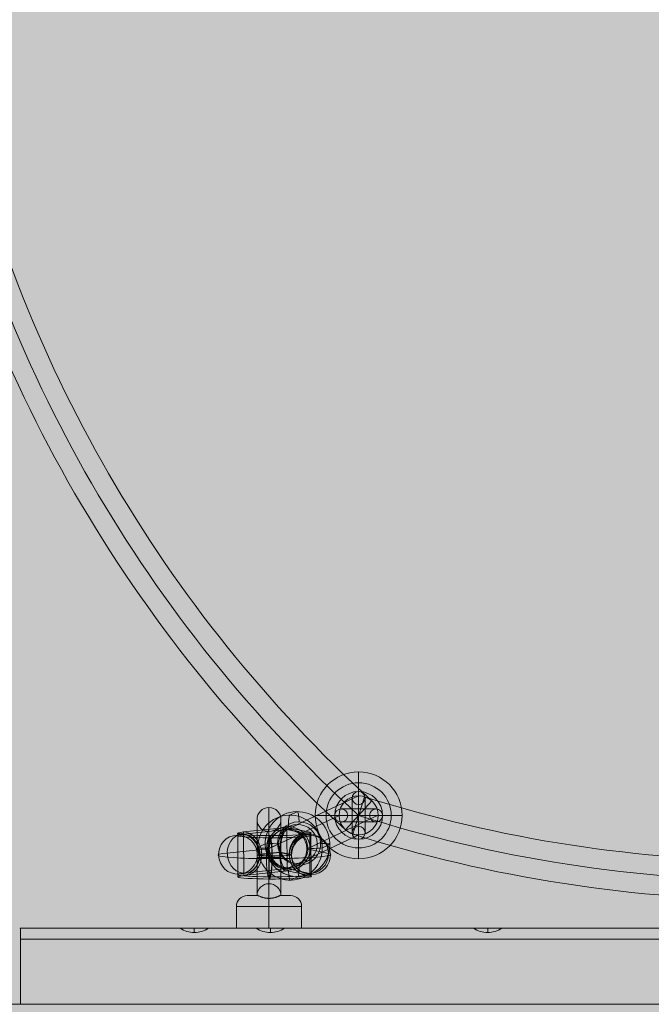
# Model space of a CAD drawing. Units: millimetres. Extents: x -7182 to 3543, y -4017 to 7608.
# Drawn here: x -2675 to -2384, y 3062 to 3515 of the extents above; entities that cross this region are included whole.
import ezdxf

# ---------------------------------------------------------------- set-up
doc = ezdxf.new("R2010")
doc.units = ezdxf.units.MM
doc.header["$MEASUREMENT"] = 0
doc.linetypes.add('DGN Style 2', pattern=[256.773853, 154.064312, -102.709541])
for name, color, linetype, lineweight in [('elevate2 - Level 25', 7, 'Continuous', 0), ('elevate2 - Level 26', 7, 'Continuous', 0), ('elevate2 - Level 27', 7, 'Continuous', 0), ('elevate_[ID]_24_[Material]_SS fasteners_[Source]_CooperApplegate - Level 25', 7, 'Continuous', 0), ('Level 16', 7, 'Continuous', 0), ('Level 17', 7, 'Continuous', 0), ('Level 8', 18, 'Continuous', 0)]:
    doc.layers.add(name, color=color, linetype=linetype, lineweight=lineweight)

# ---------------------------------------------------------------- blocks, each defined once
blk = doc.blocks.new('From Smart Solid_466')
at = {"layer": 'elevate_[ID]_24_[Material]_SS fasteners_[Source]_CooperApplegate - Level 25', "color": 250, "linetype": 'Continuous', "lineweight": 13}
for p, q in [((-349.9995, -2.4995), (-349.9995, 2.5005)), ((-349.9995, 2.5005), (350.0005, 2.5005)), ((-349.9995, -2.4995), (350.0005, -2.4995))]:
    blk.add_line(p, q, dxfattribs=at)
blk = doc.blocks.new('From Smart Solid_476')
at = {"layer": 'elevate_[ID]_24_[Material]_SS fasteners_[Source]_CooperApplegate - Level 25', "color": 250, "linetype": 'Continuous', "lineweight": 13}
for p, q in [((6.5, 1), (-6.5, 1)), ((0, -1), (0, 1)), ((0, 1), (0, -1))]:
    blk.add_line(p, q, dxfattribs=at)
at = {"layer": 'elevate_[ID]_24_[Material]_SS fasteners_[Source]_CooperApplegate - Level 25', "color": 250, "linetype": 'Continuous', "lineweight": 13, "extrusion": (0, 0, -1)}
blk.add_arc((0, 10.56), 11.56, 270, 304.2055, dxfattribs=at)
at = {"layer": 'elevate_[ID]_24_[Material]_SS fasteners_[Source]_CooperApplegate - Level 25', "color": 250, "linetype": 'Continuous', "lineweight": 13}
blk.add_arc((0, 10.56), 11.56, 270, 304.2055, dxfattribs=at)
blk = doc.blocks.new('From Smart Solid_477')
at = {"layer": 'elevate_[ID]_24_[Material]_SS fasteners_[Source]_CooperApplegate - Level 25', "color": 250, "linetype": 'Continuous', "lineweight": 13}
for p, q in [((6.5, 1), (-6.5, 1)), ((0, -1), (0, 1)), ((0, 1), (0, -1))]:
    blk.add_line(p, q, dxfattribs=at)
at = {"layer": 'elevate_[ID]_24_[Material]_SS fasteners_[Source]_CooperApplegate - Level 25', "color": 250, "linetype": 'Continuous', "lineweight": 13, "extrusion": (0, 0, -1)}
blk.add_arc((0, 10.56), 11.56, 270, 304.2055, dxfattribs=at)
at = {"layer": 'elevate_[ID]_24_[Material]_SS fasteners_[Source]_CooperApplegate - Level 25', "color": 250, "linetype": 'Continuous', "lineweight": 13}
blk.add_arc((0, 10.56), 11.56, 270, 304.2055, dxfattribs=at)
blk = doc.blocks.new('From Smart Solid_478')
at = {"layer": 'elevate_[ID]_24_[Material]_SS fasteners_[Source]_CooperApplegate - Level 25', "color": 250, "linetype": 'Continuous', "lineweight": 13}
for p, q in [((6.5, 1), (-6.5, 1)), ((0, -1), (0, 1)), ((0, 1), (0, -1))]:
    blk.add_line(p, q, dxfattribs=at)
at = {"layer": 'elevate_[ID]_24_[Material]_SS fasteners_[Source]_CooperApplegate - Level 25', "color": 250, "linetype": 'Continuous', "lineweight": 13, "extrusion": (0, 0, -1)}
blk.add_arc((0, 10.56), 11.56, 270, 304.2055, dxfattribs=at)
at = {"layer": 'elevate_[ID]_24_[Material]_SS fasteners_[Source]_CooperApplegate - Level 25', "color": 250, "linetype": 'Continuous', "lineweight": 13}
blk.add_arc((0, 10.56), 11.56, 270, 304.2055, dxfattribs=at)
blk = doc.blocks.new('From Smart Solid_499')
at = {"layer": 'elevate_[ID]_24_[Material]_SS fasteners_[Source]_CooperApplegate - Level 25', "color": 250, "linetype": 'Continuous', "lineweight": 13}
for p, q in [((-349.9995, 2.5005), (350.0005, 2.5005)), ((350.0005, 2.5005), (-349.9995, 2.5005)), ((-349.9995, -2.4995), (-349.9995, 2.5005)), ((-276.4995, 2.5005), (-263.4995, 2.5005)), ((-241.4995, 2.5005), (-228.4995, 2.5005)), ((-141.4995, 2.5005), (-128.4995, 2.5005)), ((-349.9995, -2.4995), (350.0005, -2.4995))]:
    blk.add_line(p, q, dxfattribs=at)
blk.add_point((-349.9995, 2.5005), dxfattribs=at)
blk = doc.blocks.new('elevate_3')
at = {"layer": 'elevate_[ID]_24_[Material]_SS fasteners_[Source]_CooperApplegate - Level 25', "linetype": 'Continuous', "lineweight": 13, "extrusion": (0, 0, -1)}
blk.add_hatch(color=250, dxfattribs=at).paths.add_polyline_path([(2704.375, 2362.5), (2704.375, 3062.5), (2674.375, 3062.5), (2674.375, 3092.5), (1974.375, 3092.5), (1974.375, 3062.5), (1944.375, 3062.5), (1944.375, 2362.5), (1974.375, 2362.5), (1974.375, 2332.5), (2674.375, 2332.5), (2674.375, 2362.5)], flags=0)
at = {"layer": 'elevate_[ID]_24_[Material]_SS fasteners_[Source]_CooperApplegate - Level 25', "color": 250, "linetype": 'Continuous', "lineweight": 13, "flags": 128}
for points in [[(-2704.375, 2362.5), (-2704.375, 3062.5), (-2674.375, 3062.5), (-2674.375, 3092.5), (-1974.375, 3092.5), (-1974.375, 3062.5), (-1944.375, 3062.5), (-1944.375, 2362.5), (-1974.375, 2362.5), (-1974.375, 2332.5), (-2674.375, 2332.5), (-2674.375, 2362.5)], [(-2674.375, 3092.5), (-1974.375, 3092.5), (-1974.375, 3062.5), (-2674.375, 3062.5)]]:
    blk.add_lwpolyline(points, close=True, dxfattribs=at)
at = {"layer": 'elevate_[ID]_24_[Material]_SS fasteners_[Source]_CooperApplegate - Level 25', "color": 250, "linetype": 'Continuous', "lineweight": 13}
blk.add_solid([(-2674.375, 3092.5), (-1974.375, 3092.5), (-2674.375, 3062.5), (-1974.375, 3062.5)], dxfattribs=at)
for name, p in [('From Smart Solid_466', (-2324.3755, 3094.9995)), ('From Smart Solid_499', (-2324.3755, 3094.9995)), ('From Smart Solid_476', (-2594.3755, 3096.4995)), ('From Smart Solid_477', (-2559.3755, 3096.4995)), ('From Smart Solid_478', (-2459.3755, 3096.4995))]:
    blk.add_blockref(name, p, dxfattribs=at)
blk = doc.blocks.new('From Smart Solid_649')
at = {"layer": 'elevate2 - Level 26', "color": 253, "lineweight": 13}
for p, q in [((0, 11), (0, 11)), ((-3, 8), (-3, 8)), ((0, 5), (0, 5)), ((3, 8), (3, 8)), ((-3, 0), (3, 0)), ((-3, -8), (-3, -8)), ((0, -5), (0, -5)), ((3, -8), (3, -8)), ((0, -11), (0, -11))]:
    blk.add_line(p, q, dxfattribs=at)
at = {"layer": 'elevate2 - Level 26', "color": 253, "lineweight": 13, "extrusion": (0, 0, -1)}
for centre in [(0, 8), (0, 8), (0, -8)]:
    blk.add_arc(centre, 3, 0, 360, dxfattribs=at)
at = {"layer": 'elevate2 - Level 26', "color": 253, "lineweight": 13}
blk.add_arc((0, -8), 3, 0, 360, dxfattribs=at)
blk.add_arc((0, -8), 3, 0, 360, dxfattribs=at)
blk = doc.blocks.new('From Smart Solid_650')
at = {"layer": 'elevate2 - Level 26', "color": 253, "lineweight": 13}
for p, q in [((0, 11), (0, 11)), ((-3, 8), (-3, 8)), ((0, 5), (0, 5)), ((3, 8), (3, 8)), ((-3, 0), (3, 0)), ((-3, -8), (-3, -8)), ((0, -5), (0, -5)), ((3, -8), (3, -8)), ((0, -11), (0, -11))]:
    blk.add_line(p, q, dxfattribs=at)
at = {"layer": 'elevate2 - Level 26', "color": 253, "lineweight": 13, "extrusion": (0, 0, -1)}
for centre in [(0, 8), (0, 8), (0, -8)]:
    blk.add_arc(centre, 3, 0, 360, dxfattribs=at)
at = {"layer": 'elevate2 - Level 26', "color": 253, "lineweight": 13}
blk.add_arc((0, -8), 3, 0, 360, dxfattribs=at)
blk.add_arc((0, -8), 3, 0, 360, dxfattribs=at)
blk = doc.blocks.new('From Smart Solid_651')
at = {"layer": 'elevate2 - Level 26', "color": 253, "lineweight": 13}
for p, q in [((-11, 0), (11, 0)), ((-11, 0), (11, 0)), ((-8, 3), (8, 3)), ((-8, 3), (8, 3)), ((-5, 0), (5, 0)), ((-5, 0), (5, 0)), ((0, -3), (0, 3)), ((0, -3), (0, 3)), ((-8, -3), (8, -3)), ((-8, -3), (8, -3))]:
    blk.add_line(p, q, dxfattribs=at)
blk.add_arc((-8, 0), 3, 0, 360, dxfattribs=at)
blk.add_arc((-8, 0), 3, 0, 360, dxfattribs=at)
blk.add_arc((-8, 0), 3, 0, 360, dxfattribs=at)
at = {"layer": 'elevate2 - Level 26', "color": 253, "lineweight": 13, "extrusion": (0, 0, -1)}
blk.add_arc((-8, 0), 3, 0, 360, dxfattribs=at)
blk.add_arc((-8, 0), 3, 0, 360, dxfattribs=at)
blk.add_arc((-8, 0), 3, 0, 360, dxfattribs=at)
at = {"layer": 'elevate2 - Level 26', "color": 253, "lineweight": 13}
for p in [(-11, 0), (-8, 3), (-5, 0), (5, 0), (8, 3), (11, 0), (-8, -3), (8, -3)]:
    blk.add_point(p, dxfattribs=at)
blk = doc.blocks.new('From Smart Solid_652')
at = {"layer": 'elevate2 - Level 26', "color": 253, "lineweight": 13}
for p, q in [((-11, 0), (11, 0)), ((-11, 0), (11, 0)), ((-8, 3), (8, 3)), ((-8, 3), (8, 3)), ((-5, 0), (5, 0)), ((-5, 0), (5, 0)), ((0, -3), (0, 3)), ((0, -3), (0, 3)), ((-8, -3), (8, -3)), ((-8, -3), (8, -3))]:
    blk.add_line(p, q, dxfattribs=at)
blk.add_arc((-8, 0), 3, 0, 360, dxfattribs=at)
blk.add_arc((-8, 0), 3, 0, 360, dxfattribs=at)
blk.add_arc((-8, 0), 3, 0, 360, dxfattribs=at)
at = {"layer": 'elevate2 - Level 26', "color": 253, "lineweight": 13, "extrusion": (0, 0, -1)}
blk.add_arc((-8, 0), 3, 0, 360, dxfattribs=at)
blk.add_arc((-8, 0), 3, 0, 360, dxfattribs=at)
blk.add_arc((-8, 0), 3, 0, 360, dxfattribs=at)
at = {"layer": 'elevate2 - Level 26', "color": 253, "lineweight": 13}
for p in [(-11, 0), (-8, 3), (-5, 0), (5, 0), (8, 3), (11, 0), (-8, -3), (8, -3)]:
    blk.add_point(p, dxfattribs=at)
blk = doc.blocks.new('From Smart Solid_653')
at = {"layer": 'elevate2 - Level 26', "color": 253, "lineweight": 13}
for p, q in [((0, -11), (0, 11)), ((0, -11), (0, 11)), ((-3, -8), (-3, 8)), ((-3, -8), (-3, 8)), ((0, -5), (0, 5)), ((0, -5), (0, 5)), ((3, -8), (3, 8)), ((3, -8), (3, 8)), ((3, 0), (-3, 0)), ((3, 0), (-3, 0))]:
    blk.add_line(p, q, dxfattribs=at)
at = {"layer": 'elevate2 - Level 26', "color": 253, "lineweight": 13, "extrusion": (0, 0, -1)}
blk.add_arc((0, 8), 3, 0, 360, dxfattribs=at)
blk.add_arc((0, 8), 3, 0, 360, dxfattribs=at)
blk.add_arc((0, 8), 3, 0, 360, dxfattribs=at)
at = {"layer": 'elevate2 - Level 26', "color": 253, "lineweight": 13}
blk.add_arc((0, -8), 3, 0, 360, dxfattribs=at)
blk.add_arc((0, -8), 3, 0, 360, dxfattribs=at)
blk.add_arc((0, -8), 3, 0, 360, dxfattribs=at)
for p in [(0, 11), (-3, 8), (0, 5), (3, 8), (-3, -8), (0, -5), (3, -8), (0, -11)]:
    blk.add_point(p, dxfattribs=at)
blk = doc.blocks.new('From Smart Solid_671')
at = {"layer": 'elevate2 - Level 27', "color": 16, "linetype": 'Continuous', "lineweight": 13}
for p, q in [((92.17, 172.08), (104.3, 158.79)), ((-104.3, -168.22), (-86.72, -172.08))]:
    blk.add_line(p, q, dxfattribs=at)
for radius in [649.65, 640.65, 640.65, 631.65]:
    blk.add_arc((530.2, -307.68), radius, 132.39658, 167.60342, dxfattribs=at)
blk = doc.blocks.new('From Smart Solid_673')
at = {"layer": 'elevate2 - Level 27', "color": 16, "linetype": 'Continuous', "lineweight": 13}
for p, q in [((92.17, 172.08), (104.3, 158.79)), ((-104.3, -168.22), (-86.72, -172.08))]:
    blk.add_line(p, q, dxfattribs=at)
for radius in [649.65, 640.65, 640.65, 631.65]:
    blk.add_arc((530.2, -307.68), radius, 132.39658, 167.60342, dxfattribs=at)
blk = doc.blocks.new('From Smart Solid_678')
at = {"layer": 'elevate2 - Level 27', "color": 16, "linetype": 'Continuous', "lineweight": 13}
for p, q in [((-196.47, 6.63), (-191.03, 23.79)), ((196.47, 6.63), (191.03, 23.79))]:
    blk.add_line(p, q, dxfattribs=at)
for radius in [631.65, 640.65, 640.65, 649.65]:
    blk.add_arc((0, 625.86), radius, 252.39658, 287.60342, dxfattribs=at)
blk = doc.blocks.new('From Smart Solid_682')
at = {"layer": 'elevate2 - Level 27', "color": 16, "linetype": 'Continuous', "lineweight": 13}
for p, q in [((92.17, 172.08), (104.3, 158.79)), ((-104.3, -168.22), (-86.72, -172.08))]:
    blk.add_line(p, q, dxfattribs=at)
for radius in [649.65, 640.65, 640.65, 631.65]:
    blk.add_arc((530.2, -307.68), radius, 132.39658, 167.60342, dxfattribs=at)
blk = doc.blocks.new('From Smart Solid_683')
at = {"layer": 'elevate2 - Level 27', "color": 16, "linetype": 'Continuous', "lineweight": 13}
for p, q in [((-104.3, 168.22), (-86.72, 172.08)), ((92.17, -172.08), (104.3, -158.79))]:
    blk.add_line(p, q, dxfattribs=at)
for radius in [649.65, 640.65, 640.65, 631.65]:
    blk.add_arc((530.2, 307.68), radius, 192.39658, 227.60342, dxfattribs=at)
blk = doc.blocks.new('From Smart Solid_684')
at = {"layer": 'elevate2 - Level 27', "color": 16, "linetype": 'Continuous', "lineweight": 13}
for p, q in [((-104.3, 168.22), (-86.72, 172.08)), ((92.17, -172.08), (104.3, -158.79))]:
    blk.add_line(p, q, dxfattribs=at)
for radius in [649.65, 640.65, 640.65, 631.65]:
    blk.add_arc((530.2, 307.68), radius, 192.39658, 227.60342, dxfattribs=at)
blk = doc.blocks.new('From Smart Solid_685')
at = {"layer": 'elevate2 - Level 27', "color": 16, "linetype": 'Continuous', "lineweight": 13}
for p, q in [((-196.47, 6.63), (-191.03, 23.79)), ((196.47, 6.63), (191.03, 23.79))]:
    blk.add_line(p, q, dxfattribs=at)
for radius in [631.65, 640.65, 640.65, 649.65]:
    blk.add_arc((0, 625.86), radius, 252.39658, 287.60342, dxfattribs=at)
blk = doc.blocks.new('From Smart Solid_687')
at = {"layer": 'elevate2 - Level 26', "color": 253, "linetype": 'Continuous', "lineweight": 13}
for p, q in [((0, 20), (0, -20)), ((-20, 0), (20, 0)), ((20, 0), (-20, 0))]:
    blk.add_line(p, q, dxfattribs=at)
at = {"layer": 'elevate2 - Level 26', "color": 253, "linetype": 'Continuous', "lineweight": 13, "extrusion": (0, 0, -1)}
blk.add_arc((0, 0), 20, 0, 180, dxfattribs=at)
at = {"layer": 'elevate2 - Level 26', "color": 253, "linetype": 'Continuous', "lineweight": 13}
blk.add_arc((0, 0), 20, 180, 360, dxfattribs=at)
blk = doc.blocks.new('From Smart Solid_688')
at = {"layer": 'elevate2 - Level 26', "color": 253, "linetype": 'Continuous', "lineweight": 13}
for p, q in [((0, 20), (0, -20)), ((-20, 0), (20, 0)), ((20, 0), (-20, 0))]:
    blk.add_line(p, q, dxfattribs=at)
at = {"layer": 'elevate2 - Level 26', "color": 253, "linetype": 'Continuous', "lineweight": 13, "extrusion": (0, 0, -1)}
blk.add_arc((0, 0), 20, 0, 180, dxfattribs=at)
at = {"layer": 'elevate2 - Level 26', "color": 253, "linetype": 'Continuous', "lineweight": 13}
blk.add_arc((0, 0), 20, 180, 360, dxfattribs=at)
blk = doc.blocks.new('From Smart Solid_689')
at = {"layer": 'elevate2 - Level 27', "color": 16, "linetype": 'Continuous', "lineweight": 13}
for p, q in [((-14.24, 7.61), (5.7, 9.72)), ((5.7, 9.72), (10.73, 12.06)), ((5.7, 9.72), (16.22, 7.47)), ((-21.7, -1.08), (-2.87, 0.92)), ((-2.87, 0.92), (1.87, 3.12)), ((14.94, 0.84), (19.68, 3.04)), ((14.94, 0.84), (24.88, -1.29)), ((-6.68, -1.67), (2.7, -0.67)), ((2.7, -0.67), (7.65, -1.73)), ((-14.14, -10.35), (5.79, -8.24)), ((5.79, -8.24), (10.82, -5.9)), ((5.79, -8.24), (16.31, -10.49))]:
    blk.add_line(p, q, dxfattribs=at)
at = {"layer": 'elevate2 - Level 27', "color": 16, "linetype": 'Continuous', "lineweight": 13, "extrusion": (0, 0, -1)}
for centre, major_axis, ratio, start_param, end_param in [((5.75, 0.74), (2.41, -8.68), 0.95296, 0.277776, 3.419167), ((5.75, 0.74), (9.14, 1.03), 0.976057, 4.816606, 7.957996), ((-0.05, 7.06), (-17, -0.09), 0.066606, 2.847159, 6.866675), ((0, -1.92), (-26, -0.13), 0.066606, 2.847159, 6.866675), ((0, -1.92), (-8, -0.04), 0.066606, 2.847159, 6.866675), ((5.75, 0.74), (14.52, 4.02), 0.582475, -4.555615, -4.555412), ((5.75, 0.74), (1.05, -9.38), 0.311906, 0.330334, 0.330536), ((0.05, -10.9), (-17, -0.09), 0.066606, 2.847159, 6.866675)]:
    blk.add_ellipse(centre, major_axis=major_axis, ratio=ratio, start_param=start_param, end_param=end_param, dxfattribs=at)
for centre, major_axis, ratio in [((10.78, 3.08), (3.79, -8.16), 0.98737), ((-16.82, -1.85), (3.79, -8.16), 0.987377), ((-14.19, -1.37), (-0.95, 8.95), 0.832692), ((-2.44, -3.06), (-0.04, -9), 0.143706)]:
    blk.add_ellipse(centre, major_axis=major_axis, ratio=ratio, dxfattribs=at)
at = {"layer": 'elevate2 - Level 27', "color": 16, "linetype": 'Continuous', "lineweight": 13}
blk.add_ellipse((5.75, 0.74), major_axis=(-0.48, -9.09), ratio=0.330639, start_param=3.31495, end_param=6.456947, dxfattribs=at)
for centre, major_axis, ratio in [((16.82, -2), (3.79, -8.16), 0.987377), ((16.27, -1.51), (1.89, 8.8), 0.954842)]:
    blk.add_ellipse(centre, major_axis=major_axis, ratio=ratio, dxfattribs=at)
blk = doc.blocks.new('From Smart Solid_690')
at = {"layer": 'elevate2 - Level 26', "color": 253, "lineweight": 13}
for p, q in [((0, 11), (0, 11)), ((-3, 8), (-3, 8)), ((0, 5), (0, 5)), ((3, 8), (3, 8)), ((3, 0), (-3, 0)), ((-3, -8), (-3, -8)), ((0, -5), (0, -5)), ((3, -8), (3, -8)), ((0, -11), (0, -11))]:
    blk.add_line(p, q, dxfattribs=at)
for centre in [(0, 8), (0, 8), (0, -8)]:
    blk.add_arc(centre, 3, 0, 360, dxfattribs=at)
at = {"layer": 'elevate2 - Level 26', "color": 253, "lineweight": 13, "extrusion": (0, 0, -1)}
blk.add_arc((0, -8), 3, 0, 360, dxfattribs=at)
blk.add_arc((0, -8), 3, 0, 360, dxfattribs=at)
blk = doc.blocks.new('From Smart Solid_691')
at = {"layer": 'elevate2 - Level 26', "color": 253, "lineweight": 13}
for p, q in [((0, 11), (0, 11)), ((-3, 8), (-3, 8)), ((0, 5), (0, 5)), ((3, 8), (3, 8)), ((3, 0), (-3, 0)), ((-3, -8), (-3, -8)), ((0, -5), (0, -5)), ((3, -8), (3, -8)), ((0, -11), (0, -11))]:
    blk.add_line(p, q, dxfattribs=at)
for centre in [(0, 8), (0, 8), (0, -8)]:
    blk.add_arc(centre, 3, 0, 360, dxfattribs=at)
at = {"layer": 'elevate2 - Level 26', "color": 253, "lineweight": 13, "extrusion": (0, 0, -1)}
blk.add_arc((0, -8), 3, 0, 360, dxfattribs=at)
blk.add_arc((0, -8), 3, 0, 360, dxfattribs=at)
blk = doc.blocks.new('From Smart Solid_692')
at = {"layer": 'elevate2 - Level 26', "color": 253, "lineweight": 13}
for p, q in [((11, 0), (-11, 0)), ((11, 0), (-11, 0)), ((8, 3), (-8, 3)), ((8, 3), (-8, 3)), ((5, 0), (-5, 0)), ((5, 0), (-5, 0)), ((0, -3), (0, 3)), ((0, -3), (0, 3)), ((8, -3), (-8, -3)), ((8, -3), (-8, -3))]:
    blk.add_line(p, q, dxfattribs=at)
blk.add_arc((-8, 0), 3, 0, 360, dxfattribs=at)
blk.add_arc((-8, 0), 3, 0, 360, dxfattribs=at)
blk.add_arc((-8, 0), 3, 0, 360, dxfattribs=at)
at = {"layer": 'elevate2 - Level 26', "color": 253, "lineweight": 13, "extrusion": (0, 0, -1)}
blk.add_arc((-8, 0), 3, 0, 360, dxfattribs=at)
blk.add_arc((-8, 0), 3, 0, 360, dxfattribs=at)
blk.add_arc((-8, 0), 3, 0, 360, dxfattribs=at)
at = {"layer": 'elevate2 - Level 26', "color": 253, "lineweight": 13}
for p in [(-11, 0), (-8, 3), (-5, 0), (5, 0), (8, 3), (11, 0), (-8, -3), (8, -3)]:
    blk.add_point(p, dxfattribs=at)
blk = doc.blocks.new('From Smart Solid_693')
at = {"layer": 'elevate2 - Level 26', "color": 253, "lineweight": 13}
for p, q in [((11, 0), (-11, 0)), ((11, 0), (-11, 0)), ((8, 3), (-8, 3)), ((8, 3), (-8, 3)), ((5, 0), (-5, 0)), ((5, 0), (-5, 0)), ((0, -3), (0, 3)), ((0, -3), (0, 3)), ((8, -3), (-8, -3)), ((8, -3), (-8, -3))]:
    blk.add_line(p, q, dxfattribs=at)
blk.add_arc((-8, 0), 3, 0, 360, dxfattribs=at)
blk.add_arc((-8, 0), 3, 0, 360, dxfattribs=at)
blk.add_arc((-8, 0), 3, 0, 360, dxfattribs=at)
at = {"layer": 'elevate2 - Level 26', "color": 253, "lineweight": 13, "extrusion": (0, 0, -1)}
blk.add_arc((-8, 0), 3, 0, 360, dxfattribs=at)
blk.add_arc((-8, 0), 3, 0, 360, dxfattribs=at)
blk.add_arc((-8, 0), 3, 0, 360, dxfattribs=at)
at = {"layer": 'elevate2 - Level 26', "color": 253, "lineweight": 13}
for p in [(-11, 0), (-8, 3), (-5, 0), (5, 0), (8, 3), (11, 0), (-8, -3), (8, -3)]:
    blk.add_point(p, dxfattribs=at)
blk = doc.blocks.new('From Smart Solid_694')
at = {"layer": 'elevate2 - Level 26', "color": 253, "lineweight": 13}
for p, q in [((0, -11), (0, 11)), ((0, -11), (0, 11)), ((-3, -8), (-3, 8)), ((-3, -8), (-3, 8)), ((0, -5), (0, 5)), ((0, -5), (0, 5)), ((3, -8), (3, 8)), ((3, -8), (3, 8)), ((-3, 0), (3, 0)), ((-3, 0), (3, 0))]:
    blk.add_line(p, q, dxfattribs=at)
blk.add_arc((0, 8), 3, 0, 360, dxfattribs=at)
blk.add_arc((0, 8), 3, 0, 360, dxfattribs=at)
blk.add_arc((0, 8), 3, 0, 360, dxfattribs=at)
at = {"layer": 'elevate2 - Level 26', "color": 253, "lineweight": 13, "extrusion": (0, 0, -1)}
blk.add_arc((0, -8), 3, 0, 360, dxfattribs=at)
blk.add_arc((0, -8), 3, 0, 360, dxfattribs=at)
blk.add_arc((0, -8), 3, 0, 360, dxfattribs=at)
at = {"layer": 'elevate2 - Level 26', "color": 253, "lineweight": 13}
for p in [(0, 11), (-3, 8), (0, 5), (3, 8), (-3, -8), (0, -5), (3, -8), (0, -11)]:
    blk.add_point(p, dxfattribs=at)
blk = doc.blocks.new('From Smart Solid_695')
at = {"layer": 'elevate2 - Level 27', "color": 16, "linetype": 'Continuous', "lineweight": 13}
for p, q in [((-16.27, 1.39), (16.04, 16.57)), ((16.09, 16.57), (16.09, 16.57)), ((-25.09, -7.59), (7.09, 7.53)), ((-7.28, -7.59), (25.09, 7.61)), ((7.09, 7.57), (7.09, 7.57)), ((25.09, 7.57), (25.09, 7.57)), ((-16.09, -16.57), (16.13, -1.43)), ((16.09, -1.43), (16.09, -1.43))]:
    blk.add_line(p, q, dxfattribs=at)
at = {"layer": 'elevate2 - Level 27', "color": 16, "linetype": 'Continuous', "lineweight": 13, "extrusion": (0, 0, -1)}
blk.add_arc((-16.09, 7.57), 9, 0, 360, dxfattribs=at)
at = {"layer": 'elevate2 - Level 27', "color": 16, "linetype": 'Continuous', "lineweight": 13}
blk.add_arc((16.09, 7.57), 9, 0, 360, dxfattribs=at)
blk.add_arc((16.09, 7.57), 9, 0, 360, dxfattribs=at)
blk.add_ellipse((-16.18, -7.59), major_axis=(3.83, -8.15), ratio=0.98732, dxfattribs=at)
for p in [(16.09, 16.57), (7.09, 7.57), (25.09, 7.57), (16.09, -1.43)]:
    blk.add_point(p, dxfattribs=at)
blk = doc.blocks.new('From Smart Solid_729')
at = {"layer": 'elevate2 - Level 26', "color": 253, "lineweight": 13}
for p, q in [((0, 15), (0, 15)), ((0, 15), (0, 11)), ((0, 15), (0, 11)), ((15, 0), (11, 0)), ((11, 0), (15, 0)), ((15, 0), (15, 0)), ((-15, 0), (-15, 0)), ((-15, 0), (-11, 0)), ((-11, 0), (-15, 0)), ((0, -11), (0, -15)), ((0, -11), (0, -15)), ((0, -15), (0, -15))]:
    blk.add_line(p, q, dxfattribs=at)
at = {"layer": 'elevate2 - Level 26', "color": 253, "lineweight": 13, "extrusion": (0, 0, -1)}
for radius in [15, 11]:
    blk.add_arc((0, 0), radius, 0, 360, dxfattribs=at)
at = {"layer": 'elevate2 - Level 26', "color": 253, "lineweight": 13}
for radius in [15, 11]:
    blk.add_arc((0, 0), radius, 0, 360, dxfattribs=at)
blk = doc.blocks.new('From Smart Solid_731')
at = {"layer": 'elevate2 - Level 26', "color": 253, "linetype": 'Continuous', "lineweight": 13}
for p, q in [((0, -14.01), (0, 27.75)), ((0, -14.01), (0, 27.75)), ((-5.5, -12.75), (-5.5, 22.25)), ((-5.5, -12.75), (-5.5, 22.25)), ((5.5, -12.75), (5.5, 22.25)), ((5.5, -12.75), (5.5, 22.25)), ((0, -7.25), (0, 16.75)), ((5.5, 4.75), (-5.5, 4.75)), ((-5.5, 4.75), (5.5, 4.75)), ((-5.13, -12.75), (-10, -12.75)), ((10, -12.75), (5.13, -12.75)), ((15, -17.75), (-15, -17.75)), ((-15, -27.75), (-15, -17.75)), ((0, -17.75), (0, -13.98)), ((0, -13.98), (0, -17.75)), ((0, -27.75), (0, -17.75)), ((0, -27.75), (0, -17.75)), ((15, -27.75), (15, -17.75)), ((15, -27.75), (-15, -27.75))]:
    blk.add_line(p, q, dxfattribs=at)
for centre, radius, end in [((0, 22.25), 5.5, 360), ((10, -17.75), 5, 90)]:
    blk.add_arc(centre, radius, 0, end, dxfattribs=at)
at = {"layer": 'elevate2 - Level 26', "color": 253, "linetype": 'Continuous', "lineweight": 13, "extrusion": (0, 0, -1)}
for centre, radius, start, end in [((0, -12.75), 5.5, 359.9944, 90), ((0, -12.75), 5.5, 90, 180.0109), ((10, -17.75), 5, 360, 90)]:
    blk.add_arc(centre, radius, start, end, dxfattribs=at)
at = {"layer": 'elevate2 - Level 26', "color": 253, "linetype": 'Continuous', "lineweight": 13}
for points, knots in [([(-5.13, -12.75), (-5.19, -12.75), (-5.24, -12.75), (-5.32, -12.75), (-5.35, -12.75), (-5.43, -12.75), (-5.46, -12.75), (-5.49, -12.75), (-5.5, -12.75), (-5.5, -12.75), (-5.5, -12.75), (-5.5, -12.75), (-5.5, -12.75), (-5.5, -12.75), (-5.49, -12.75), (-5.48, -12.75), (-5.46, -12.75), (-5.43, -12.75), (-5.35, -12.75), (-5.32, -12.75), (-5.24, -12.75), (-5.19, -12.75), (-5.13, -12.75)], [0, 0, 0, 0, 0.0625, 0.0625, 0.125, 0.125, 0.25, 0.25, 0.375, 0.375, 0.5, 0.625, 0.625, 0.6875, 0.6875, 0.75, 0.75, 0.875, 0.875, 0.9375, 0.9375, 1, 1, 1, 1]), ([(-5.13, -12.75), (-5.07, -12.75), (-5, -12.77), (-4.89, -12.81), (-4.87, -12.82), (-4.82, -12.84), (-4.74, -12.88), (-4.65, -12.92), (-4.45, -13.01), (-4.29, -13.08), (-4.06, -13.18), (-4.02, -13.2), (-3.92, -13.24), (-3.87, -13.26), (-3.71, -13.32), (-3.61, -13.36), (-3.43, -13.43), (-3.38, -13.45), (-3.28, -13.48), (-3.25, -13.49), (-3.19, -13.51), (-3.16, -13.52), (-3.01, -13.57), (-2.88, -13.6), (-2.47, -13.71), (-2.19, -13.78), (-1.81, -13.85), (-1.74, -13.86), (-1.58, -13.89), (-1.51, -13.9), (-1.28, -13.93), (-1.12, -13.95), (-0.8, -13.98), (-0.64, -13.99), (-0.32, -14), (-0.16, -14), (0.33, -14), (0.65, -13.99), (1.05, -13.95), (1.13, -13.94), (1.29, -13.93), (1.37, -13.92), (1.6, -13.88), (1.75, -13.86), (2.2, -13.78), (2.48, -13.71), (2.82, -13.62), (2.89, -13.6), (3.02, -13.56), (3.08, -13.54), (3.27, -13.48), (3.38, -13.44), (3.61, -13.36), (3.72, -13.32), (3.87, -13.26), (3.92, -13.24), (4.02, -13.2), (4.07, -13.18), (4.29, -13.08), (4.45, -13.01), (4.65, -12.92), (4.71, -12.89), (4.79, -12.85), (4.82, -12.84), (4.87, -12.82), (4.89, -12.81), (5, -12.77), (5.07, -12.75), (5.13, -12.75)], [0, 0, 0, 0, 0.0625, 0.0625, 0.078125, 0.078125, 0.09375, 0.125, 0.125, 0.1875, 0.1875, 0.203125, 0.203125, 0.21875, 0.21875, 0.25, 0.25, 0.265625, 0.265625, 0.273437, 0.273437, 0.28125, 0.28125, 0.3125, 0.3125, 0.375, 0.375, 0.390625, 0.390625, 0.40625, 0.40625, 0.4375, 0.4375, 0.46875, 0.46875, 0.5, 0.5, 0.5625, 0.5625, 0.578125, 0.578125, 0.59375, 0.59375, 0.625, 0.625, 0.6875, 0.6875, 0.703125, 0.703125, 0.71875, 0.71875, 0.75, 0.75, 0.78125, 0.78125, 0.796875, 0.796875, 0.8125, 0.8125, 0.875, 0.875, 0.90625, 0.90625, 0.921875, 0.921875, 0.9375, 0.9375, 1, 1, 1, 1]), ([(5.13, -12.75), (5.11, -12.75), (5.1, -12.75), (5.07, -12.76), (5.05, -12.76), (5, -12.77), (4.96, -12.79), (4.82, -12.84), (4.71, -12.89), (4.55, -12.96), (4.51, -12.98), (4.44, -13.01), (4.4, -13.03), (4.28, -13.08), (4.2, -13.12), (3.93, -13.24), (3.73, -13.32), (3.44, -13.42), (3.39, -13.44), (3.27, -13.48), (3.2, -13.5), (3.02, -13.56), (2.89, -13.6), (2.49, -13.71), (2.2, -13.78), (1.83, -13.85), (1.75, -13.86), (1.6, -13.88), (1.52, -13.9), (1.29, -13.93), (1.13, -13.95), (0.82, -13.97), (0.66, -13.99), (0.41, -14), (0.33, -14), (0.17, -14), (0.09, -14), (-0.32, -14), (-0.64, -13.99), (-1.04, -13.95), (-1.12, -13.95), (-1.28, -13.93), (-1.36, -13.92), (-1.59, -13.89), (-1.74, -13.86), (-2.19, -13.78), (-2.47, -13.71), (-2.81, -13.62), (-2.88, -13.6), (-3.01, -13.56), (-3.07, -13.54), (-3.26, -13.49), (-3.38, -13.45), (-3.61, -13.36), (-3.71, -13.32), (-3.87, -13.26), (-3.92, -13.24), (-4.02, -13.2), (-4.06, -13.18), (-4.29, -13.08), (-4.45, -13.01), (-4.64, -12.92), (-4.71, -12.89), (-4.79, -12.85), (-4.82, -12.84), (-4.87, -12.82), (-4.89, -12.81), (-5, -12.77), (-5.07, -12.75), (-5.13, -12.75)], [0, 0, 0, 0, 0.015625, 0.015625, 0.03125, 0.03125, 0.0625, 0.0625, 0.125, 0.125, 0.140625, 0.140625, 0.15625, 0.15625, 0.1875, 0.1875, 0.25, 0.25, 0.265625, 0.265625, 0.28125, 0.28125, 0.3125, 0.3125, 0.375, 0.375, 0.390625, 0.390625, 0.40625, 0.40625, 0.4375, 0.4375, 0.46875, 0.46875, 0.484375, 0.484375, 0.5, 0.5, 0.5625, 0.5625, 0.578125, 0.578125, 0.59375, 0.59375, 0.625, 0.625, 0.6875, 0.6875, 0.703125, 0.703125, 0.71875, 0.71875, 0.75, 0.75, 0.78125, 0.78125, 0.796875, 0.796875, 0.8125, 0.8125, 0.875, 0.875, 0.90625, 0.90625, 0.921875, 0.921875, 0.9375, 0.9375, 1, 1, 1, 1]), ([(5.13, -12.75), (5.19, -12.75), (5.24, -12.75), (5.32, -12.75), (5.35, -12.75), (5.43, -12.75), (5.46, -12.75), (5.49, -12.75), (5.5, -12.75), (5.5, -12.75), (5.5, -12.75), (5.5, -12.75), (5.5, -12.75), (5.5, -12.75), (5.49, -12.75), (5.46, -12.75), (5.43, -12.75), (5.35, -12.75), (5.32, -12.75), (5.26, -12.75), (5.24, -12.75), (5.18, -12.75), (5.16, -12.75), (5.13, -12.75)], [0, 0, 0, 0, 0.0625, 0.0625, 0.125, 0.125, 0.25, 0.25, 0.375, 0.375, 0.5, 0.5, 0.625, 0.625, 0.75, 0.75, 0.875, 0.875, 0.9375, 0.9375, 0.96875, 0.96875, 1, 1, 1, 1])]:
    blk.add_open_spline(points, degree=3, knots=knots, dxfattribs=at)
blk = doc.blocks.new('From Smart Solid_732')
at = {"layer": 'elevate2 - Level 26', "color": 253, "lineweight": 13}
for p, q in [((-1.8, 14.17), (1.65, 15.77)), ((-16.57, -0.73), (-13.12, 0.87)), ((13.12, -0.87), (16.57, 0.73)), ((-1.65, -15.77), (1.8, -14.17))]:
    blk.add_line(p, q, dxfattribs=at)
for centre, major_axis in [((-1.72, -0.8), (6.31, -13.61)), ((2.44, 1.13), (-4.21, 9.07))]:
    blk.add_ellipse(centre, major_axis=major_axis, ratio=0.987377, dxfattribs=at)
at = {"layer": 'elevate2 - Level 26', "color": 253, "lineweight": 13, "extrusion": (0, 0, -1)}
for centre, major_axis in [((1.72, 0.8), (-6.31, 13.61)), ((-2.44, -1.13), (4.21, -9.07))]:
    blk.add_ellipse(centre, major_axis=major_axis, ratio=0.987377, dxfattribs=at)
at = {"layer": 'elevate2 - Level 26', "color": 253, "lineweight": 13}
for centre, major_axis, ratio, start_param, end_param in [((-1.78, 9.18), (0.02, 5), 0.143706, 0.067355, 1.638152), ((11.62, 0.75), (-5, -0.03), 0.066606, 2.997065, 4.567861), ((-11.62, -0.75), (-5, -0.03), 0.066606, 6.138657, 7.709454), ((1.78, -9.18), (0.02, 5), 0.143706, 3.208948, 4.779744)]:
    blk.add_ellipse(centre, major_axis=major_axis, ratio=ratio, start_param=start_param, end_param=end_param, dxfattribs=at)
at = {"layer": 'elevate2 - Level 26', "color": 253, "lineweight": 13, "extrusion": (0, 0, -1)}
for centre, major_axis, ratio, start_param, end_param in [((1.67, 10.78), (0.02, 5), 0.143706, 6.21583, 7.786626), ((-8.17, 0.84), (-5, -0.03), 0.066606, 0.144528, 1.715324), ((8.17, -0.84), (-5, -0.03), 0.066606, 3.286121, 4.856917), ((-1.67, -10.78), (0.02, 5), 0.143706, 3.074237, 4.645034)]:
    blk.add_ellipse(centre, major_axis=major_axis, ratio=ratio, start_param=start_param, end_param=end_param, dxfattribs=at)
blk = doc.blocks.new('From Smart Solid_733')
at = {"layer": 'elevate2 - Level 26', "color": 7, "linetype": 'Continuous', "lineweight": 13}
for p, q in [((-16.77, -10.67), (-16.87, 9.29)), ((-14.24, 9.76), (5.7, 11.88)), ((-14.14, -10.19), (-14.24, 9.76)), ((5.7, 11.88), (16.21, 9.62)), ((5.8, -8.08), (5.7, 11.88)), ((16.32, -10.33), (16.21, 9.62)), ((16.87, -10.82), (16.77, 9.14)), ((-2.39, -11.88), (-2.49, 8.08)), ((-5.84, -0.54), (2.37, 0.33)), ((2.37, 0.33), (6.7, -0.6)), ((-14.14, -10.19), (5.8, -8.08)), ((5.8, -8.08), (16.32, -10.33))]:
    blk.add_line(p, q, dxfattribs=at)
at = {"layer": 'elevate2 - Level 26', "color": 7, "linetype": 'Continuous', "lineweight": 13, "extrusion": (0, 0, -1)}
for centre, major_axis, ratio, start_param, end_param in [((-0.05, 9.21), (17, 0.09), 0.066606, 5.988751, 10.008268), ((-16.82, -0.69), (4.21, -9.07), 0.987377, 3.575606, 6.717198), ((-14.19, -0.21), (-1.06, 9.94), 0.832692, 0.120576, 3.262169), ((-2.44, -1.9), (-0.05, -10), 0.143706, 3.074237, 6.21583), ((0, -0.77), (-7, -0.04), 0.066606, 2.847159, 6.866675)]:
    blk.add_ellipse(centre, major_axis=major_axis, ratio=ratio, start_param=start_param, end_param=end_param, dxfattribs=at)
at = {"layer": 'elevate2 - Level 26', "color": 7, "linetype": 'Continuous', "lineweight": 13}
for centre, major_axis, ratio, start_param, end_param in [((5.75, 1.9), (-0.53, -10.1), 0.330639, 3.314929, 6.456521), ((16.27, -0.35), (2.09, 9.78), 0.954842, 0.226096, 3.367688), ((16.82, -0.84), (4.21, -9.07), 0.987377, 2.70758, 5.849172), ((0.05, -10.74), (17, 0.09), 0.066606, 2.558103, 6.577619)]:
    blk.add_ellipse(centre, major_axis=major_axis, ratio=ratio, start_param=start_param, end_param=end_param, dxfattribs=at)
blk = doc.blocks.new('From Smart Solid_734')
at = {"layer": 'elevate2 - Level 26', "color": 253, "lineweight": 13}
for p, q in [((0, 15), (0, 15)), ((0, 15), (0, 11)), ((0, 15), (0, 11)), ((-15, 0), (-15, 0)), ((-15, 0), (-11, 0)), ((-11, 0), (-15, 0)), ((15, 0), (11, 0)), ((11, 0), (15, 0)), ((15, 0), (15, 0)), ((0, -11), (0, -15)), ((0, -11), (0, -15)), ((0, -15), (0, -15))]:
    blk.add_line(p, q, dxfattribs=at)
for radius in [15, 11]:
    blk.add_arc((0, 0), radius, 0, 360, dxfattribs=at)
at = {"layer": 'elevate2 - Level 26', "color": 253, "lineweight": 13, "extrusion": (0, 0, -1)}
for radius in [15, 11]:
    blk.add_arc((0, 0), radius, 0, 360, dxfattribs=at)
blk = doc.blocks.new('From Smart Solid_742')
at = {"layer": 'elevate2 - Level 25', "color": 156, "linetype": 'Continuous', "lineweight": 13}
for radius in [408.5, 387.5, 387.5, 366.5]:
    blk.add_arc((0.0005, -31.9995), radius, 0, 180, dxfattribs=at)
blk = doc.blocks.new('elevate2_2')
at = {"layer": 'elevate2 - Level 25', "color": 156, "linetype": 'Continuous', "lineweight": 13}
blk.add_blockref('From Smart Solid_742', (-2325.0005, 3516.9995), dxfattribs=at)
at = {"layer": 'elevate2 - Level 26', "color": 253, "linetype": 'Continuous', "lineweight": 13}
for name, p in [('From Smart Solid_687', (-2518.7505, 3149.4155)), ('From Smart Solid_688', (-2518.7505, 3149.4155)), ('From Smart Solid_731', (-2560.0005, 3125.2495))]:
    blk.add_blockref(name, p, dxfattribs=at)
at = {"layer": 'elevate2 - Level 26', "color": 253, "lineweight": 13}
for name, p in [('From Smart Solid_729', (-2518.7505, 3149.4155)), ('From Smart Solid_734', (-2518.7495, 3149.4155)), ('From Smart Solid_653', (-2518.7505, 3149.4145)), ('From Smart Solid_690', (-2518.75, 3149.4145)), ('From Smart Solid_691', (-2518.75, 3149.4145)), ('From Smart Solid_649', (-2518.75, 3149.4145)), ('From Smart Solid_650', (-2518.75, 3149.4145)), ('From Smart Solid_694', (-2518.7495, 3149.4145)), ('From Smart Solid_732', (-2548.5775, 3135.389)), ('From Smart Solid_651', (-2518.7505, 3149.4145)), ('From Smart Solid_652', (-2518.7505, 3149.4145)), ('From Smart Solid_692', (-2518.7495, 3149.4145)), ('From Smart Solid_693', (-2518.7495, 3149.4145))]:
    blk.add_blockref(name, p, dxfattribs=at)
at = {"layer": 'elevate2 - Level 26', "color": 7, "linetype": 'Continuous', "lineweight": 13}
blk.add_blockref('From Smart Solid_733', (-2557.487, 3132.018), dxfattribs=at)
at = {"layer": 'elevate2 - Level 27', "color": 16, "linetype": 'Continuous', "lineweight": 13}
for name, p in [('From Smart Solid_671', (-2616.986, 3655.1495)), ('From Smart Solid_673', (-2616.986, 3655.1495)), ('From Smart Solid_682', (-2616.986, 3655.1495)), ('From Smart Solid_683', (-2616.986, 3314.8505)), ('From Smart Solid_684', (-2616.986, 3314.8505)), ('From Smart Solid_695', (-2534.838, 3141.846)), ('From Smart Solid_678', (-2325, 3134.2045)), ('From Smart Solid_685', (-2325, 3134.2045)), ('From Smart Solid_689', (-2557.487, 3133.177))]:
    blk.add_blockref(name, p, dxfattribs=at)

msp = doc.modelspace()

# ---------------------------------------------------------------- hatches: boundary and pattern name
at = {"layer": 'Level 17', "linetype": 'DGN Style 2', "lineweight": 13}
msp.add_hatch(color=172, dxfattribs=at).paths.add_polyline_path([(-4583, 1600.74), (-4583, 813.5, 0.414214), (-2750, -1019.5), (-2675, -1019.5, 0.072749), (-2150, -942.71), (-2150, -1582.35, 0.414214), (-350, -3382.35), (350, -3382.35, 0.414214), (2150, -1582.35), (2150, 32.65, 0.127925), (1921.87, 909.7), (1921.87, 2357.5, 0.262621), (1197.59, 3641.35, 0.328026), (-425, 4834.2), (-1899.38, 4834.2, 0.162993), (-2923.16, 4491.35, 0.114989), (-3603.71, 4468.53), (-3675.04, 4449.36, 0.126304), (-4324.66, 4082.75), (-4496.59, 3917.68, 0.134733), (-4903.36, 3235.81), (-4925.98, 3154.11, 0.073222), (-4979.96, 2720.47, 0.070843), (-4932.64, 2300.19), (-4911.38, 2218.13, 0.118175)])

# ---------------------------------------------------------------- linework, layer by layer
at = {"layer": 'Level 16', "color": 12, "linetype": 'DGN Style 2', "lineweight": 13, "flags": 128}
msp.add_lwpolyline([(-4312, 3485), (-4312, 3097.5, 0.414214), (-2745, 1530.5), (-1905, 1530.5, 0.414214), (-338, 3097.5), (-338, 3485, 1)], format="xyb", close=True, dxfattribs=at)

# ---------------------------------------------------------------- block references
at = {"layer": 'Level 8', "color": 7, "linetype": 'Continuous', "lineweight": 0}
for name in ['elevate2_2', 'elevate_3']:
    msp.add_blockref(name, (0, 0), dxfattribs=at)

doc.saveas('drawing.dxf')
